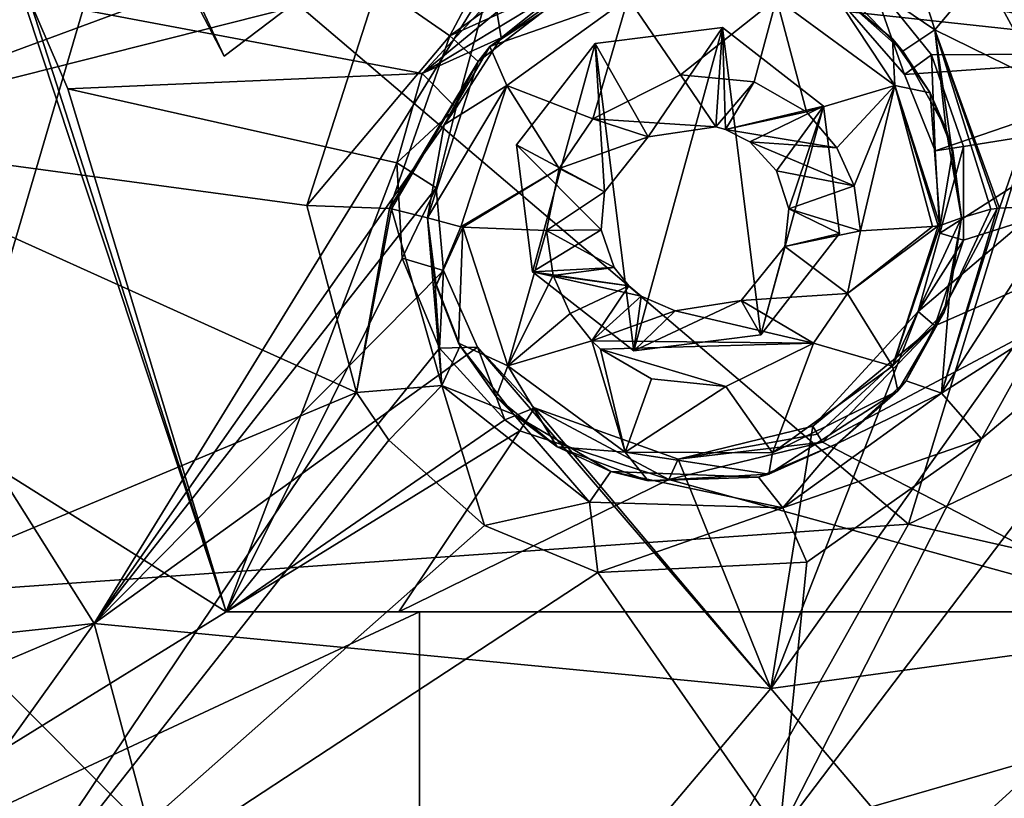
# Model space of a CAD drawing. Units: millimetres. Extents: x -65 to 65, y -194 to 65.
# Drawn here: x 24 to 30, y -54 to -49 of the extents above; entities that cross this region are included whole.
import ezdxf

# ---------------------------------------------------------------- set-up
doc = ezdxf.new("R2010")
doc.units = ezdxf.units.MM
doc.header["$LTSCALE"] = 33.374815
for name, color, linetype in [('105', 7, 'CONTINUOUS'), ('112', 7, 'CONTINUOUS'), ('113', 7, 'CONTINUOUS'), ('1205', 7, 'CONTINUOUS'), ('1206', 7, 'CONTINUOUS'), ('1209', 7, 'CONTINUOUS'), ('1210', 7, 'CONTINUOUS'), ('1240', 7, 'CONTINUOUS'), ('1241', 7, 'CONTINUOUS'), ('1243', 7, 'CONTINUOUS'), ('1292', 7, 'CONTINUOUS'), ('15', 7, 'CONTINUOUS'), ('379', 7, 'CONTINUOUS'), ('381', 7, 'CONTINUOUS'), ('572', 7, 'CONTINUOUS'), ('573', 7, 'CONTINUOUS'), ('672', 7, 'CONTINUOUS'), ('673', 7, 'CONTINUOUS'), ('86', 7, 'CONTINUOUS'), ('949', 7, 'CONTINUOUS'), ('95', 7, 'CONTINUOUS')]:
    doc.layers.add(name, color=color, linetype=linetype)

msp = doc.modelspace()

# ---------------------------------------------------------------- linework, layer by layer
at = {"layer": '105', "linetype": 'Continuous'}
msp.add_3dface([(24.683, -47.2771, 3.3505), (25.5158, -49.0558, 3.1), (24.1164, -46.3758, 3.1), (24.683, -47.2771, 3.3505)], dxfattribs=at)
at = {"layer": '112', "linetype": 'Continuous'}
for points in [[(27.8696, -48.9758, 3.1), (27.9301, -49.917, 9.8047), (27.3702, -49.6185, 3.1), (27.8696, -48.9758, 3.1)], [(28.2073, -49.5692, 9.8211), (27.9301, -49.917, 9.8047), (27.8696, -48.9758, 3.1), (28.2073, -49.5692, 9.8211)], [(27.9301, -49.917, 9.8047), (27.9087, -50.1594, 9.7788), (27.3702, -49.6185, 3.1), (27.9301, -49.917, 9.8047)], [(27.3702, -49.6185, 3.1), (27.9087, -50.1594, 9.7788), (27.4716, -50.4266, 3.1), (27.3702, -49.6185, 3.1)], [(27.9087, -50.1594, 9.7788), (27.9909, -50.3984, 9.7445), (27.4716, -50.4266, 3.1), (27.9087, -50.1594, 9.7788)], [(27.9909, -50.3984, 9.7445), (28.0829, -50.5146, 9.7233), (27.4716, -50.4266, 3.1), (27.9909, -50.3984, 9.7445)], [(28.0829, -50.5146, 9.7233), (28.1625, -50.5801, 9.709), (27.4716, -50.4266, 3.1), (28.0829, -50.5146, 9.7233)], [(27.4716, -50.4266, 3.1), (28.1625, -50.5801, 9.709), (28.1145, -50.9265, 3.1), (27.4716, -50.4266, 3.1)], [(28.1625, -50.5801, 9.709), (28.3769, -50.6721, 9.6801), (28.1145, -50.9265, 3.1), (28.1625, -50.5801, 9.709)], [(28.7976, -50.6066, 9.6523), (28.9221, -50.8254, 3.1), (28.1145, -50.9265, 3.1), (28.7976, -50.6066, 9.6523)], [(28.3769, -50.6721, 9.6801), (28.7976, -50.6066, 9.6523), (28.1145, -50.9265, 3.1), (28.3769, -50.6721, 9.6801)]]:
    msp.add_3dface(points, dxfattribs=at)
at = {"layer": '113', "linetype": 'Continuous'}
for points in [[(28.2073, -49.5692, 9.8211), (27.8696, -48.9758, 3.1), (28.6772, -48.8747, 3.1), (28.2073, -49.5692, 9.8211)], [(28.6354, -49.5044, 9.7928), (28.2073, -49.5692, 9.8211), (28.6772, -48.8747, 3.1), (28.6354, -49.5044, 9.7928)], [(28.6977, -49.5219, 9.7857), (28.6354, -49.5044, 9.7928), (28.6772, -48.8747, 3.1), (28.6977, -49.5219, 9.7857)], [(29.3202, -49.3746, 3.1), (28.6977, -49.5219, 9.7857), (28.6772, -48.8747, 3.1), (29.3202, -49.3746, 3.1)], [(28.8515, -49.6005, 9.764), (28.6977, -49.5219, 9.7857), (29.3202, -49.3746, 3.1), (28.8515, -49.6005, 9.764)], [(29.0198, -49.7845, 9.7289), (28.8515, -49.6005, 9.764), (29.3202, -49.3746, 3.1), (29.0198, -49.7845, 9.7289)], [(29.0983, -50.0247, 9.6948), (29.0198, -49.7845, 9.7289), (29.3202, -49.3746, 3.1), (29.0983, -50.0247, 9.6948)], [(29.4215, -50.1827, 3.1), (29.0983, -50.0247, 9.6948), (29.3202, -49.3746, 3.1), (29.4215, -50.1827, 3.1)], [(29.0736, -50.2656, 9.6689), (29.0983, -50.0247, 9.6948), (29.4215, -50.1827, 3.1), (29.0736, -50.2656, 9.6689)], [(28.9221, -50.8254, 3.1), (29.0736, -50.2656, 9.6689), (29.4215, -50.1827, 3.1), (28.9221, -50.8254, 3.1)], [(28.9221, -50.8254, 3.1), (28.7976, -50.6066, 9.6523), (29.0736, -50.2656, 9.6689), (28.9221, -50.8254, 3.1)]]:
    msp.add_3dface(points, dxfattribs=at)
at = {"layer": '1205', "linetype": 'Continuous'}
for points in [[(27.2011, -48.9954, 9.1668), (28.0172, -48.4593, 9.1623), (27.8906, -48.5024, 8.8223), (27.2011, -48.9954, 9.1668)], [(27.1266, -49.091, 8.8212), (27.2011, -48.9954, 9.1668), (27.8906, -48.5024, 8.8223), (27.1266, -49.091, 8.8212)], [(29.3684, -48.6285, 9.0853), (29.7574, -48.9477, 9.045), (29.3996, -48.6475, 8.622), (29.3684, -48.6285, 9.0853)], [(29.3996, -48.6475, 8.622), (29.7574, -48.9477, 9.045), (29.8226, -49.0243, 8.5132), (29.3996, -48.6475, 8.622)], [(29.7574, -48.9477, 9.045), (29.9971, -49.2898, 9.0103), (29.8226, -49.0243, 8.5132), (29.7574, -48.9477, 9.045)], [(26.912, -49.4923, 9.148), (27.2011, -48.9954, 9.1668), (27.1266, -49.091, 8.8212), (26.912, -49.4923, 9.148)], [(29.8226, -49.0243, 8.5132), (29.9971, -49.2898, 9.0103), (30.0987, -49.5217, 8.4013), (29.8226, -49.0243, 8.5132)], [(26.8055, -50.0836, 8.7029), (26.912, -49.4923, 9.148), (27.1266, -49.091, 8.8212), (26.8055, -50.0836, 8.7029)], [(29.9971, -49.2898, 9.0103), (30.1396, -49.6557, 8.9786), (30.0987, -49.5217, 8.4013), (29.9971, -49.2898, 9.0103)], [(26.8055, -50.0836, 9.1136), (26.912, -49.4923, 9.148), (26.8055, -50.0836, 8.7029), (26.8055, -50.0836, 9.1136)], [(30.1945, -50.0836, 8.9468), (30.1945, -50.0836, 8.2981), (30.0987, -49.5217, 8.4013), (30.1945, -50.0836, 8.9468)], [(30.1396, -49.6557, 8.9786), (30.1945, -50.0836, 8.9468), (30.0987, -49.5217, 8.4013), (30.1396, -49.6557, 8.9786)]]:
    msp.add_3dface(points, dxfattribs=at)
at = {"layer": '1206', "linetype": 'Continuous'}
for points in [[(26.8055, -50.0836, 9.1136), (26.8055, -50.0836, 8.7029), (26.8533, -50.4834, 8.633), (26.8055, -50.0836, 9.1136)], [(26.8606, -50.5123, 9.082), (26.8055, -50.0836, 9.1136), (26.8533, -50.4834, 8.633), (26.8606, -50.5123, 9.082)], [(30.1945, -50.0836, 8.2981), (30.1945, -50.0836, 8.9468), (30.0857, -50.6811, 8.911), (30.1945, -50.0836, 8.2981)], [(30.1945, -50.0836, 8.2981), (30.0857, -50.6811, 8.911), (30.1158, -50.5941, 8.2219), (30.1945, -50.0836, 8.2981)], [(27.0124, -50.895, 8.5467), (26.8606, -50.5123, 9.082), (26.8533, -50.4834, 8.633), (27.0124, -50.895, 8.5467)], [(27.0034, -50.8783, 9.0501), (26.8606, -50.5123, 9.082), (27.0124, -50.895, 8.5467), (27.0034, -50.8783, 9.0501)], [(30.1158, -50.5941, 8.2219), (30.0857, -50.6811, 8.911), (29.8434, -51.1164, 8.1648), (30.1158, -50.5941, 8.2219)], [(30.0857, -50.6811, 8.911), (29.7916, -51.1804, 8.8909), (29.8434, -51.1164, 8.1648), (30.0857, -50.6811, 8.911)], [(27.2425, -51.2193, 9.015), (27.0034, -50.8783, 9.0501), (27.0124, -50.895, 8.5467), (27.2425, -51.2193, 9.015)], [(27.3536, -51.3314, 8.4324), (27.2425, -51.2193, 9.015), (27.0124, -50.895, 8.5467), (27.3536, -51.3314, 8.4324)], [(29.8434, -51.1164, 8.1648), (29.7916, -51.1804, 8.8909), (29.4074, -51.5146, 8.1479), (29.8434, -51.1164, 8.1648)], [(29.7916, -51.1804, 8.8909), (28.9729, -51.7108, 8.8946), (29.4074, -51.5146, 8.1479), (29.7916, -51.1804, 8.8909)], [(27.6289, -51.537, 8.9738), (27.2425, -51.2193, 9.015), (27.3536, -51.3314, 8.4324), (27.6289, -51.537, 8.9738)], [(27.9693, -51.6928, 8.2945), (27.6289, -51.537, 8.9738), (27.3536, -51.3314, 8.4324), (27.9693, -51.6928, 8.2945)], [(28.2072, -51.7526, 8.93), (27.6289, -51.537, 8.9738), (27.9693, -51.6928, 8.2945), (28.2072, -51.7526, 8.93)], [(29.4074, -51.5146, 8.1479), (28.9729, -51.7108, 8.8946), (28.9072, -51.7284, 8.1719), (29.4074, -51.5146, 8.1479)], [(28.9072, -51.7284, 8.1719), (28.2072, -51.7526, 8.93), (27.9693, -51.6928, 8.2945), (28.9072, -51.7284, 8.1719)], [(28.9729, -51.7108, 8.8946), (28.2072, -51.7526, 8.93), (28.9072, -51.7284, 8.1719), (28.9729, -51.7108, 8.8946)]]:
    msp.add_3dface(points, dxfattribs=at)
at = {"layer": '1209', "linetype": 'Continuous'}
for points in [[(26.8055, -50.0836, 9.1136), (26.8606, -50.5123, 9.082), (27.0168, -50.1405, 9.6115), (26.8055, -50.0836, 9.1136)], [(30.0857, -50.6811, 8.911), (30.1945, -50.0836, 8.9468), (29.7574, -51.024, 9.2919), (30.0857, -50.6811, 8.911)], [(29.7574, -51.024, 9.2919), (30.1945, -50.0836, 8.9468), (30.0595, -50.1314, 9.3573), (29.7574, -51.024, 9.2919)], [(27.0168, -50.1405, 9.6115), (26.8606, -50.5123, 9.082), (27.0309, -50.142, 9.6249), (27.0168, -50.1405, 9.6115)], [(26.8606, -50.5123, 9.082), (27.0034, -50.8783, 9.0501), (27.0309, -50.142, 9.6249), (26.8606, -50.5123, 9.082)], [(27.0309, -50.142, 9.6249), (27.0034, -50.8783, 9.0501), (27.3154, -51.0224, 9.4993), (27.0309, -50.142, 9.6249)], [(27.562, -50.1629, 9.8068), (27.0309, -50.142, 9.6249), (27.3154, -51.0224, 9.4993), (27.562, -50.1629, 9.8068)], [(27.6036, -50.448, 9.7706), (27.562, -50.1629, 9.8068), (27.3154, -51.0224, 9.4993), (27.6036, -50.448, 9.7706)], [(29.4721, -50.5624, 9.5997), (29.7574, -51.024, 9.2919), (30.0477, -50.1332, 9.3728), (29.4721, -50.5624, 9.5997)], [(29.4721, -50.5624, 9.5997), (30.0477, -50.1332, 9.3728), (30.0102, -50.1384, 9.417), (29.4721, -50.5624, 9.5997)], [(29.5543, -50.1643, 9.6395), (29.4721, -50.5624, 9.5997), (30.0102, -50.1384, 9.417), (29.5543, -50.1643, 9.6395)], [(30.0477, -50.1332, 9.3728), (29.7574, -51.024, 9.2919), (30.0595, -50.1314, 9.3573), (30.0477, -50.1332, 9.3728)], [(27.7122, -50.6895, 9.7335), (27.6036, -50.448, 9.7706), (27.3154, -51.0224, 9.4993), (27.7122, -50.6895, 9.7335)], [(29.4721, -50.5624, 9.5997), (29.256, -50.8777, 9.5806), (29.7574, -51.024, 9.2919), (29.4721, -50.5624, 9.5997)], [(27.8487, -50.8632, 9.7017), (27.7122, -50.6895, 9.7335), (27.3154, -51.0224, 9.4993), (27.8487, -50.8632, 9.7017)], [(29.7916, -51.1804, 8.8909), (30.0857, -50.6811, 8.911), (29.7574, -51.024, 9.2919), (29.7916, -51.1804, 8.8909)], [(27.8487, -50.8632, 9.7017), (27.3154, -51.0224, 9.4993), (28.0613, -51.5694, 9.3712), (27.8487, -50.8632, 9.7017)], [(27.9041, -50.9157, 9.6908), (27.8487, -50.8632, 9.7017), (28.0613, -51.5694, 9.3712), (27.9041, -50.9157, 9.6908)], [(27.0034, -50.8783, 9.0501), (27.2425, -51.2193, 9.015), (27.3154, -51.0224, 9.4993), (27.0034, -50.8783, 9.0501)], [(28.2269, -51.1045, 9.6411), (27.9041, -50.9157, 9.6908), (28.0613, -51.5694, 9.3712), (28.2269, -51.1045, 9.6411)], [(29.256, -50.8777, 9.5806), (28.6994, -51.1523, 9.5952), (28.9949, -51.5743, 9.2906), (29.256, -50.8777, 9.5806)], [(29.256, -50.8777, 9.5806), (28.9949, -51.5743, 9.2906), (29.7574, -51.024, 9.2919), (29.256, -50.8777, 9.5806)], [(27.2425, -51.2193, 9.015), (27.6289, -51.537, 8.9738), (27.3154, -51.0224, 9.4993), (27.2425, -51.2193, 9.015)], [(27.3154, -51.0224, 9.4993), (27.6289, -51.537, 8.9738), (28.0613, -51.5694, 9.3712), (27.3154, -51.0224, 9.4993)], [(28.9949, -51.5743, 9.2906), (29.7916, -51.1804, 8.8909), (29.7574, -51.024, 9.2919), (28.9949, -51.5743, 9.2906)], [(28.6994, -51.1523, 9.5952), (28.2269, -51.1045, 9.6411), (28.0613, -51.5694, 9.3712), (28.6994, -51.1523, 9.5952)], [(28.6994, -51.1523, 9.5952), (28.0613, -51.5694, 9.3712), (28.9949, -51.5743, 9.2906), (28.6994, -51.1523, 9.5952)], [(28.9729, -51.7108, 8.8946), (29.7916, -51.1804, 8.8909), (28.9949, -51.5743, 9.2906), (28.9729, -51.7108, 8.8946)], [(27.6289, -51.537, 8.9738), (28.2072, -51.7526, 8.93), (28.0613, -51.5694, 9.3712), (27.6289, -51.537, 8.9738)], [(28.2072, -51.7526, 8.93), (28.9729, -51.7108, 8.8946), (28.0613, -51.5694, 9.3712), (28.2072, -51.7526, 8.93)], [(28.0613, -51.5694, 9.3712), (28.9729, -51.7108, 8.8946), (28.9949, -51.5743, 9.2906), (28.0613, -51.5694, 9.3712)]]:
    msp.add_3dface(points, dxfattribs=at)
at = {"layer": '1210', "linetype": 'Continuous'}
for points in [[(28.0172, -48.4593, 9.1623), (27.2011, -48.9954, 9.1668), (28.0785, -48.687, 9.6868), (28.0172, -48.4593, 9.1623)], [(29.7727, -49.2436, 9.4836), (29.3684, -48.6285, 9.0853), (29.0201, -48.6917, 9.6082), (29.7727, -49.2436, 9.4836)], [(29.7574, -48.9477, 9.045), (29.3684, -48.6285, 9.0853), (29.7727, -49.2436, 9.4836), (29.7574, -48.9477, 9.045)], [(28.0785, -48.687, 9.6868), (27.2011, -48.9954, 9.1668), (27.3096, -49.2419, 9.6886), (28.0785, -48.687, 9.6868)], [(27.8553, -49.4548, 9.8627), (28.0785, -48.687, 9.6868), (27.3096, -49.2419, 9.6886), (27.8553, -49.4548, 9.8627)], [(27.8553, -49.4548, 9.8627), (28.4117, -49.1759, 9.8478), (28.0785, -48.687, 9.6868), (27.8553, -49.4548, 9.8627)], [(28.4117, -49.1759, 9.8478), (29.0201, -48.6917, 9.6082), (28.0785, -48.687, 9.6868), (28.4117, -49.1759, 9.8478)], [(28.4117, -49.1759, 9.8478), (28.8793, -49.219, 9.8041), (29.0201, -48.6917, 9.6082), (28.4117, -49.1759, 9.8478)], [(28.8793, -49.219, 9.8041), (29.2119, -49.4108, 9.7548), (29.0201, -48.6917, 9.6082), (28.8793, -49.219, 9.8041)], [(29.2119, -49.4108, 9.7548), (29.7727, -49.2436, 9.4836), (29.0201, -48.6917, 9.6082), (29.2119, -49.4108, 9.7548)], [(29.9971, -49.2898, 9.0103), (29.7574, -48.9477, 9.045), (29.7727, -49.2436, 9.4836), (29.9971, -49.2898, 9.0103)], [(27.2011, -48.9954, 9.1668), (26.912, -49.4923, 9.148), (27.3096, -49.2419, 9.6886), (27.2011, -48.9954, 9.1668)], [(26.912, -49.4923, 9.148), (26.8055, -50.0836, 9.1136), (27.3096, -49.2419, 9.6886), (26.912, -49.4923, 9.148)], [(26.8055, -50.0836, 9.1136), (27.0168, -50.1405, 9.6115), (27.3096, -49.2419, 9.6886), (26.8055, -50.0836, 9.1136)], [(27.0168, -50.1405, 9.6115), (27.6423, -49.7691, 9.8449), (27.3096, -49.2419, 9.6886), (27.0168, -50.1405, 9.6115)], [(27.6423, -49.7691, 9.8449), (27.8553, -49.4548, 9.8627), (27.3096, -49.2419, 9.6886), (27.6423, -49.7691, 9.8449)], [(29.2119, -49.4108, 9.7548), (29.4046, -49.6379, 9.7128), (29.7727, -49.2436, 9.4836), (29.2119, -49.4108, 9.7548)], [(29.4046, -49.6379, 9.7128), (29.5129, -49.8796, 9.676), (29.7727, -49.2436, 9.4836), (29.4046, -49.6379, 9.7128)], [(29.5129, -49.8796, 9.676), (29.5543, -50.1643, 9.6395), (29.7727, -49.2436, 9.4836), (29.5129, -49.8796, 9.676)], [(29.5543, -50.1643, 9.6395), (30.0102, -50.1384, 9.417), (29.7727, -49.2436, 9.4836), (29.5543, -50.1643, 9.6395)], [(30.0595, -50.1314, 9.3573), (29.9971, -49.2898, 9.0103), (29.7727, -49.2436, 9.4836), (30.0595, -50.1314, 9.3573)], [(30.0477, -50.1332, 9.3728), (30.0595, -50.1314, 9.3573), (29.7727, -49.2436, 9.4836), (30.0477, -50.1332, 9.3728)], [(30.0102, -50.1384, 9.417), (30.0477, -50.1332, 9.3728), (29.7727, -49.2436, 9.4836), (30.0102, -50.1384, 9.417)], [(30.1396, -49.6557, 8.9786), (29.9971, -49.2898, 9.0103), (30.0595, -50.1314, 9.3573), (30.1396, -49.6557, 8.9786)], [(30.1945, -50.0836, 8.9468), (30.1396, -49.6557, 8.9786), (30.0595, -50.1314, 9.3573), (30.1945, -50.0836, 8.9468)], [(27.6423, -49.7691, 9.8449), (27.0168, -50.1405, 9.6115), (27.0309, -50.142, 9.6249), (27.6423, -49.7691, 9.8449)], [(27.562, -50.1629, 9.8068), (27.6423, -49.7691, 9.8449), (27.0309, -50.142, 9.6249), (27.562, -50.1629, 9.8068)]]:
    msp.add_3dface(points, dxfattribs=at)
at = {"layer": '1240', "linetype": 'Continuous'}
for points in [[(26.0405, -50.0045, 7.9995), (26.3554, -51.1912, 7.8373), (26.5639, -50.024, 8.1727), (26.0405, -50.0045, 7.9995)], [(26.5639, -50.024, 8.1727), (26.3554, -51.1912, 7.8373), (26.5777, -50.0254, 8.185), (26.5639, -50.024, 8.1727)], [(26.5777, -50.0254, 8.185), (26.3554, -51.1912, 7.8373), (26.8972, -51.1475, 7.9874), (26.5777, -50.0254, 8.185)], [(26.8055, -50.0836, 8.7029), (26.5777, -50.0254, 8.185), (26.8972, -51.1475, 7.9874), (26.8055, -50.0836, 8.7029)], [(30.7064, -50.79, 7.5136), (30.8411, -50.0014, 7.5958), (30.0679, -51.196, 7.6469), (30.7064, -50.79, 7.5136)], [(30.0679, -51.196, 7.6469), (30.8411, -50.0014, 7.5958), (30.4361, -50.0216, 7.7682), (30.0679, -51.196, 7.6469)], [(30.4223, -50.0231, 7.7805), (30.0679, -51.196, 7.6469), (30.4361, -50.0216, 7.7682), (30.4223, -50.0231, 7.7805)], [(30.1158, -50.5941, 8.2219), (30.0679, -51.196, 7.6469), (30.4223, -50.0231, 7.7805), (30.1158, -50.5941, 8.2219)], [(30.1158, -50.5941, 8.2219), (30.4223, -50.0231, 7.7805), (30.3805, -50.0279, 7.8223), (30.1158, -50.5941, 8.2219)], [(30.1945, -50.0836, 8.2981), (30.1158, -50.5941, 8.2219), (30.3805, -50.0279, 7.8223), (30.1945, -50.0836, 8.2981)], [(26.8533, -50.4834, 8.633), (26.8055, -50.0836, 8.7029), (26.8972, -51.1475, 7.9874), (26.8533, -50.4834, 8.633)], [(27.0124, -50.895, 8.5467), (26.8533, -50.4834, 8.633), (26.8972, -51.1475, 7.9874), (27.0124, -50.895, 8.5467)], [(30.1158, -50.5941, 8.2219), (29.8434, -51.1164, 8.1648), (30.0679, -51.196, 7.6469), (30.1158, -50.5941, 8.2219)], [(30.3228, -51.4863, 7.4615), (30.7064, -50.79, 7.5136), (30.0679, -51.196, 7.6469), (30.3228, -51.4863, 7.4615)], [(27.3536, -51.3314, 8.4324), (27.0124, -50.895, 8.5467), (26.8972, -51.1475, 7.9874), (27.3536, -51.3314, 8.4324)], [(29.8434, -51.1164, 8.1648), (29.4074, -51.5146, 8.1479), (30.0679, -51.196, 7.6469), (29.8434, -51.1164, 8.1648)], [(26.3554, -51.1912, 7.8373), (26.5604, -51.4947, 7.7843), (26.8972, -51.1475, 7.9874), (26.3554, -51.1912, 7.8373)], [(26.5604, -51.4947, 7.7843), (27.1677, -52.0351, 7.6676), (26.8972, -51.1475, 7.9874), (26.5604, -51.4947, 7.7843)], [(26.8972, -51.1475, 7.9874), (27.1677, -52.0351, 7.6676), (27.8335, -51.8877, 7.7781), (26.8972, -51.1475, 7.9874)], [(27.3536, -51.3314, 8.4324), (26.8972, -51.1475, 7.9874), (27.8335, -51.8877, 7.7781), (27.3536, -51.3314, 8.4324)], [(29.0601, -51.9226, 7.6433), (30.3228, -51.4863, 7.4615), (30.0679, -51.196, 7.6469), (29.0601, -51.9226, 7.6433)], [(29.4074, -51.5146, 8.1479), (29.0601, -51.9226, 7.6433), (30.0679, -51.196, 7.6469), (29.4074, -51.5146, 8.1479)], [(27.9693, -51.6928, 8.2945), (27.3536, -51.3314, 8.4324), (27.8335, -51.8877, 7.7781), (27.9693, -51.6928, 8.2945)], [(29.2144, -52.2688, 7.4602), (30.3228, -51.4863, 7.4615), (29.0601, -51.9226, 7.6433), (29.2144, -52.2688, 7.4602)], [(29.4074, -51.5146, 8.1479), (28.9072, -51.7284, 8.1719), (29.0601, -51.9226, 7.6433), (29.4074, -51.5146, 8.1479)], [(27.9693, -51.6928, 8.2945), (27.8335, -51.8877, 7.7781), (29.0601, -51.9226, 7.6433), (27.9693, -51.6928, 8.2945)], [(28.9072, -51.7284, 8.1719), (27.9693, -51.6928, 8.2945), (29.0601, -51.9226, 7.6433), (28.9072, -51.7284, 8.1719)], [(27.1677, -52.0351, 7.6676), (27.8876, -52.3342, 7.5684), (27.8335, -51.8877, 7.7781), (27.1677, -52.0351, 7.6676)], [(27.8335, -51.8877, 7.7781), (27.8876, -52.3342, 7.5684), (29.0601, -51.9226, 7.6433), (27.8335, -51.8877, 7.7781)], [(27.8876, -52.3342, 7.5684), (29.2144, -52.2688, 7.4602), (29.0601, -51.9226, 7.6433), (27.8876, -52.3342, 7.5684)]]:
    msp.add_3dface(points, dxfattribs=at)
at = {"layer": '1241', "linetype": 'Continuous'}
for points in [[(27.5568, -47.7762, 8.1191), (26.4893, -48.609, 8.1169), (26.9475, -48.9267, 8.2884), (27.5568, -47.7762, 8.1191)], [(27.886, -48.2473, 8.2835), (27.5568, -47.7762, 8.1191), (26.9475, -48.9267, 8.2884), (27.886, -48.2473, 8.2835)], [(30.0258, -48.8896, 7.9685), (29.7394, -47.9888, 7.9149), (29.0502, -48.2264, 8.1622), (30.0258, -48.8896, 7.9685)], [(30.3307, -48.5258, 7.8065), (29.7394, -47.9888, 7.9149), (30.0258, -48.8896, 7.9685), (30.3307, -48.5258, 7.8065)], [(29.3996, -48.6475, 8.622), (29.8226, -49.0243, 8.5132), (29.0502, -48.2264, 8.1622), (29.3996, -48.6475, 8.622)], [(29.8226, -49.0243, 8.5132), (30.0258, -48.8896, 7.9685), (29.0502, -48.2264, 8.1622), (29.8226, -49.0243, 8.5132)], [(27.8906, -48.5024, 8.8223), (27.886, -48.2473, 8.2835), (26.9475, -48.9267, 8.2884), (27.8906, -48.5024, 8.8223)], [(27.1266, -49.091, 8.8212), (27.8906, -48.5024, 8.8223), (26.9475, -48.9267, 8.2884), (27.1266, -49.091, 8.8212)], [(30.7115, -49.2257, 7.6961), (30.3307, -48.5258, 7.8065), (30.0258, -48.8896, 7.9685), (30.7115, -49.2257, 7.6961)], [(26.4893, -48.609, 8.1169), (26.0405, -50.0045, 7.9995), (26.9475, -48.9267, 8.2884), (26.4893, -48.609, 8.1169)], [(26.0405, -50.0045, 7.9995), (26.5639, -50.024, 8.1727), (26.9475, -48.9267, 8.2884), (26.0405, -50.0045, 7.9995)], [(26.5639, -50.024, 8.1727), (27.1266, -49.091, 8.8212), (26.9475, -48.9267, 8.2884), (26.5639, -50.024, 8.1727)], [(29.8226, -49.0243, 8.5132), (30.0987, -49.5217, 8.4013), (30.0258, -48.8896, 7.9685), (29.8226, -49.0243, 8.5132)], [(30.4361, -50.0216, 7.7682), (30.7115, -49.2257, 7.6961), (30.0258, -48.8896, 7.9685), (30.4361, -50.0216, 7.7682)], [(30.0987, -49.5217, 8.4013), (30.1945, -50.0836, 8.2981), (30.0258, -48.8896, 7.9685), (30.0987, -49.5217, 8.4013)], [(30.1945, -50.0836, 8.2981), (30.3805, -50.0279, 7.8223), (30.0258, -48.8896, 7.9685), (30.1945, -50.0836, 8.2981)], [(30.4223, -50.0231, 7.7805), (30.4361, -50.0216, 7.7682), (30.0258, -48.8896, 7.9685), (30.4223, -50.0231, 7.7805)], [(30.3805, -50.0279, 7.8223), (30.4223, -50.0231, 7.7805), (30.0258, -48.8896, 7.9685), (30.3805, -50.0279, 7.8223)], [(27.1266, -49.091, 8.8212), (26.5639, -50.024, 8.1727), (26.5777, -50.0254, 8.185), (27.1266, -49.091, 8.8212)], [(26.8055, -50.0836, 8.7029), (27.1266, -49.091, 8.8212), (26.5777, -50.0254, 8.185), (26.8055, -50.0836, 8.7029)], [(30.8411, -50.0014, 7.5958), (30.7115, -49.2257, 7.6961), (30.4361, -50.0216, 7.7682), (30.8411, -50.0014, 7.5958)]]:
    msp.add_3dface(points, dxfattribs=at)
at = {"layer": '1243', "linetype": 'Continuous'}
msp.add_3dface([(25.5158, -49.0558, 3.1), (24.683, -47.2771, 3.3505), (28.3151, -46.9343, 3.1), (25.5158, -49.0558, 3.1)], dxfattribs=at)
at = {"layer": '1292', "linetype": 'Continuous'}
for points in [[(24.1164, -46.3758, 3.1), (25.5158, -49.0558, 3.1), (28.3151, -46.9343, 3.1), (24.1164, -46.3758, 3.1)], [(27.8696, -48.9758, 3.1), (28.1145, -50.9265, 3.1), (28.6772, -48.8747, 3.1), (27.8696, -48.9758, 3.1)], [(28.1145, -50.9265, 3.1), (28.9221, -50.8254, 3.1), (28.6772, -48.8747, 3.1), (28.1145, -50.9265, 3.1)], [(28.9221, -50.8254, 3.1), (29.3202, -49.3746, 3.1), (28.6772, -48.8747, 3.1), (28.9221, -50.8254, 3.1)], [(27.8696, -48.9758, 3.1), (27.3702, -49.6185, 3.1), (27.4716, -50.4266, 3.1), (27.8696, -48.9758, 3.1)], [(27.8696, -48.9758, 3.1), (27.4716, -50.4266, 3.1), (28.1145, -50.9265, 3.1), (27.8696, -48.9758, 3.1)], [(28.9221, -50.8254, 3.1), (29.4215, -50.1827, 3.1), (29.3202, -49.3746, 3.1), (28.9221, -50.8254, 3.1)]]:
    msp.add_3dface(points, dxfattribs=at)
at = {"layer": '15', "linetype": 'Continuous'}
for points in [[(29.8592, -52.0267, -22.5252), (24.8992, -47.805, -23.3741), (31.3188, -47.2627, -22.6288), (29.8592, -52.0267, -22.5252)], [(29.8592, -52.0267, -22.5252), (31.3188, -47.2627, -22.6288), (37.364, -48.4317, -21.6551), (29.8592, -52.0267, -22.5252)], [(17.6645, -51.9696, -23.8608), (18.687, -47.3581, -23.9683), (24.8992, -47.805, -23.3741), (17.6645, -51.9696, -23.8608)], [(23.5263, -52.4731, -23.27), (17.6645, -51.9696, -23.8608), (24.8992, -47.805, -23.3741), (23.5263, -52.4731, -23.27)], [(23.5263, -52.4731, -23.27), (24.8992, -47.805, -23.3741), (29.8592, -52.0267, -22.5252), (23.5263, -52.4731, -23.27)], [(29.8592, -52.0267, -22.5252), (37.364, -48.4317, -21.6551), (35.4353, -53.29, -21.5157), (29.8592, -52.0267, -22.5252)], [(27.4198, -56.3688, -22.3796), (23.5263, -52.4731, -23.27), (29.8592, -52.0267, -22.5252), (27.4198, -56.3688, -22.3796)], [(27.4198, -56.3688, -22.3796), (29.8592, -52.0267, -22.5252), (35.4353, -53.29, -21.5157), (27.4198, -56.3688, -22.3796)], [(21.4307, -56.8464, -23.1205), (23.5263, -52.4731, -23.27), (27.4198, -56.3688, -22.3796), (21.4307, -56.8464, -23.1205)], [(27.4198, -56.3688, -22.3796), (35.4353, -53.29, -21.5157), (32.3689, -57.5117, -21.333), (27.4198, -56.3688, -22.3796)]]:
    msp.add_3dface(points, dxfattribs=at)
at = {"layer": '379', "linetype": 'Continuous'}
for points in [[(29.0719, -44.1062, 7.3293), (31.8537, -49.032, 6.603), (28.5635, -48.4128, 6.9612), (29.0719, -44.1062, 7.3293)], [(31.8537, -49.032, 6.603), (29.0719, -44.1062, 7.3293), (33.8825, -44.5063, 6.8425), (31.8537, -49.032, 6.603)], [(22.3169, -48.8863, 7.3832), (24.1165, -44.3514, 7.6947), (27.2122, -48.5587, 7.0563), (22.3169, -48.8863, 7.3832)], [(28.5635, -48.4128, 6.9612), (31.8537, -49.032, 6.603), (29.4871, -48.7757, 6.8436), (28.5635, -48.4128, 6.9612)], [(22.3169, -48.8863, 7.3832), (27.2122, -48.5587, 7.0563), (24.6893, -52.6567, 6.7847), (22.3169, -48.8863, 7.3832)], [(24.6893, -52.6567, 6.7847), (27.2122, -48.5587, 7.0563), (26.9872, -49.3852, 6.9844), (24.6893, -52.6567, 6.7847)], [(26.9872, -49.3852, 6.9844), (27.2122, -48.5587, 7.0563), (27.2724, -48.9409, 7.0103), (26.9872, -49.3852, 6.9844)], [(27.2724, -48.9409, 7.0103), (27.2122, -48.5587, 7.0563), (27.6685, -48.6223, 7.0127), (27.2724, -48.9409, 7.0103)], [(29.4871, -48.7757, 6.8436), (31.8537, -49.032, 6.603), (29.8323, -49.173, 6.7697), (29.4871, -48.7757, 6.8436)], [(20.1649, -53.1433, 7.0733), (22.3169, -48.8863, 7.3832), (24.6893, -52.6567, 6.7847), (20.1649, -53.1433, 7.0733)], [(28.9854, -53.0704, 6.3615), (31.8537, -49.032, 6.603), (34.567, -52.3069, 5.9327), (28.9854, -53.0704, 6.3615)], [(31.8537, -49.032, 6.603), (28.9854, -53.0704, 6.3615), (29.9207, -50.6779, 6.5863), (31.8537, -49.032, 6.603)], [(29.8323, -49.173, 6.7697), (31.8537, -49.032, 6.603), (30.0289, -49.6584, 6.6974), (29.8323, -49.173, 6.7697)], [(30.0581, -50.1806, 6.6338), (31.8537, -49.032, 6.603), (29.9207, -50.6779, 6.5863), (30.0581, -50.1806, 6.6338)], [(30.0289, -49.6584, 6.6974), (31.8537, -49.032, 6.603), (30.0581, -50.1806, 6.6338), (30.0289, -49.6584, 6.6974)], [(26.8616, -49.8925, 6.9375), (24.6893, -52.6567, 6.7847), (26.9872, -49.3852, 6.9844), (26.8616, -49.8925, 6.9375)], [(26.907, -50.4173, 6.8735), (24.6893, -52.6567, 6.7847), (26.8616, -49.8925, 6.9375), (26.907, -50.4173, 6.8735)], [(27.1234, -50.903, 6.7985), (24.6893, -52.6567, 6.7847), (26.907, -50.4173, 6.8735), (27.1234, -50.903, 6.7985)], [(28.9854, -53.0704, 6.3615), (29.2524, -51.4058, 6.5553), (29.9207, -50.6779, 6.5863), (28.9854, -53.0704, 6.3615)], [(28.9854, -53.0704, 6.3615), (24.6893, -52.6567, 6.7847), (27.1234, -50.903, 6.7985), (28.9854, -53.0704, 6.3615)], [(27.4854, -51.2891, 6.7218), (28.9854, -53.0704, 6.3615), (27.1234, -50.903, 6.7985), (27.4854, -51.2891, 6.7218)], [(28.397, -51.6153, 6.6037), (28.9854, -53.0704, 6.3615), (27.4854, -51.2891, 6.7218), (28.397, -51.6153, 6.6037)], [(29.2524, -51.4058, 6.5553), (28.9854, -53.0704, 6.3615), (28.397, -51.6153, 6.6037), (29.2524, -51.4058, 6.5553)], [(28.9854, -53.0704, 6.3615), (34.567, -52.3069, 5.9327), (31.2703, -55.7619, 5.741), (28.9854, -53.0704, 6.3615)], [(20.1649, -53.1433, 7.0733), (24.6893, -52.6567, 6.7847), (20.9436, -54.2468, 6.8916), (20.1649, -53.1433, 7.0733)], [(24.6893, -52.6567, 6.7847), (21.9836, -56.4303, 6.5448), (20.9436, -54.2468, 6.8916), (24.6893, -52.6567, 6.7847)], [(21.9836, -56.4303, 6.5448), (24.6893, -52.6567, 6.7847), (25.8081, -56.8288, 6.132), (21.9836, -56.4303, 6.5448)], [(25.8081, -56.8288, 6.132), (24.6893, -52.6567, 6.7847), (28.9854, -53.0704, 6.3615), (25.8081, -56.8288, 6.132)], [(25.8081, -56.8288, 6.132), (28.9854, -53.0704, 6.3615), (31.2703, -55.7619, 5.741), (25.8081, -56.8288, 6.132)]]:
    msp.add_3dface(points, dxfattribs=at)
at = {"layer": '381', "linetype": 'Continuous'}
for points in [[(31.1753, -44.2639, 4.1038), (29.348, -48.372, 3.8706), (33.9912, -49.0252, 3.3647), (31.1753, -44.2639, 4.1038)], [(27.5201, -48.3577, 4.0261), (24.2795, -48.6967, 4.2408), (26.7729, -49.1657, 3.9979), (27.5201, -48.3577, 4.0261)], [(33.9912, -49.0252, 3.3647), (29.348, -48.372, 3.8706), (29.6223, -48.5718, 3.8249), (33.9912, -49.0252, 3.3647)], [(30.0056, -49.0487, 3.7379), (33.9912, -49.0252, 3.3647), (29.6223, -48.5718, 3.8249), (30.0056, -49.0487, 3.7379)], [(26.7729, -49.1657, 3.9979), (24.2795, -48.6967, 4.2408), (24.5223, -49.2638, 4.1616), (26.7729, -49.1657, 3.9979)], [(31.3838, -52.5836, 3.163), (33.9912, -49.0252, 3.3647), (29.3119, -51.5069, 3.501), (31.3838, -52.5836, 3.163)], [(29.3119, -51.5069, 3.501), (33.9912, -49.0252, 3.3647), (30.025, -50.7685, 3.5311), (29.3119, -51.5069, 3.501)], [(30.2082, -49.6295, 3.6529), (33.9912, -49.0252, 3.3647), (30.0056, -49.0487, 3.7379), (30.2082, -49.6295, 3.6529)], [(30.025, -50.7685, 3.5311), (33.9912, -49.0252, 3.3647), (30.2077, -50.2255, 3.5817), (30.025, -50.7685, 3.5311)], [(30.2077, -50.2255, 3.5817), (33.9912, -49.0252, 3.3647), (30.2082, -49.6295, 3.6529), (30.2077, -50.2255, 3.5817)], [(26.6117, -49.7327, 3.9468), (26.7729, -49.1657, 3.9979), (24.5223, -49.2638, 4.1616), (26.6117, -49.7327, 3.9468)], [(25.5277, -52.5836, 3.6914), (26.6117, -49.7327, 3.9468), (24.5223, -49.2638, 4.1616), (25.5277, -52.5836, 3.6914)], [(26.6446, -50.3384, 3.8737), (26.6117, -49.7327, 3.9468), (25.5277, -52.5836, 3.6914), (26.6446, -50.3384, 3.8737)], [(26.8829, -50.91, 3.7857), (26.6446, -50.3384, 3.8737), (25.5277, -52.5836, 3.6914), (26.8829, -50.91, 3.7857)], [(27.2969, -51.3647, 3.6951), (26.8829, -50.91, 3.7857), (25.5277, -52.5836, 3.6914), (27.2969, -51.3647, 3.6951)], [(27.3924, -51.4341, 3.6782), (27.2969, -51.3647, 3.6951), (25.5277, -52.5836, 3.6914), (27.3924, -51.4341, 3.6782)], [(26.6241, -52.5836, 3.5976), (27.3924, -51.4341, 3.6782), (25.5277, -52.5836, 3.6914), (26.6241, -52.5836, 3.5976)], [(27.3924, -51.4341, 3.6782), (26.6241, -52.5836, 3.5976), (28.3381, -51.7446, 3.5568), (27.3924, -51.4341, 3.6782)], [(28.3381, -51.7446, 3.5568), (31.3838, -52.5836, 3.163), (29.3119, -51.5069, 3.501), (28.3381, -51.7446, 3.5568)], [(26.6241, -52.5836, 3.5976), (31.3838, -52.5836, 3.163), (28.3381, -51.7446, 3.5568), (26.6241, -52.5836, 3.5976)], [(31.3838, -52.5836, 3.163), (26.6241, -52.5836, 3.5976), (29.6353, -52.5836, 3.3279), (31.3838, -52.5836, 3.163)]]:
    msp.add_3dface(points, dxfattribs=at)
at = {"layer": '572', "linetype": 'Continuous'}
for points in [[(27.5201, -48.3577, 4.0261), (26.7729, -49.1657, 3.9979), (27.5936, -48.4897, 5.5133), (27.5201, -48.3577, 4.0261)], [(26.7729, -49.1657, 3.9979), (27.6685, -48.6223, 7.0127), (27.5936, -48.4897, 5.5133), (26.7729, -49.1657, 3.9979)], [(27.2724, -48.9409, 7.0103), (27.6685, -48.6223, 7.0127), (26.7729, -49.1657, 3.9979), (27.2724, -48.9409, 7.0103)], [(26.9872, -49.3852, 6.9844), (27.2724, -48.9409, 7.0103), (26.7729, -49.1657, 3.9979), (26.9872, -49.3852, 6.9844)], [(26.9872, -49.3852, 6.9844), (26.7729, -49.1657, 3.9979), (26.6117, -49.7327, 3.9468), (26.9872, -49.3852, 6.9844)], [(26.8616, -49.8925, 6.9375), (26.9872, -49.3852, 6.9844), (26.6117, -49.7327, 3.9468), (26.8616, -49.8925, 6.9375)], [(26.8616, -49.8925, 6.9375), (26.6117, -49.7327, 3.9468), (26.6446, -50.3384, 3.8737), (26.8616, -49.8925, 6.9375)], [(26.907, -50.4173, 6.8735), (26.8616, -49.8925, 6.9375), (26.6446, -50.3384, 3.8737), (26.907, -50.4173, 6.8735)], [(26.907, -50.4173, 6.8735), (26.6446, -50.3384, 3.8737), (26.8829, -50.91, 3.7857), (26.907, -50.4173, 6.8735)], [(27.1234, -50.903, 6.7985), (26.907, -50.4173, 6.8735), (26.8829, -50.91, 3.7857), (27.1234, -50.903, 6.7985)], [(27.1234, -50.903, 6.7985), (26.8829, -50.91, 3.7857), (27.2969, -51.3647, 3.6951), (27.1234, -50.903, 6.7985)], [(27.4854, -51.2891, 6.7218), (27.1234, -50.903, 6.7985), (27.2969, -51.3647, 3.6951), (27.4854, -51.2891, 6.7218)], [(27.4854, -51.2891, 6.7218), (27.2969, -51.3647, 3.6951), (27.3924, -51.4341, 3.6782), (27.4854, -51.2891, 6.7218)], [(27.4854, -51.2891, 6.7218), (27.3924, -51.4341, 3.6782), (28.3381, -51.7446, 3.5568), (27.4854, -51.2891, 6.7218)], [(28.397, -51.6153, 6.6037), (27.4854, -51.2891, 6.7218), (28.3381, -51.7446, 3.5568), (28.397, -51.6153, 6.6037)], [(29.2524, -51.4058, 6.5553), (28.397, -51.6153, 6.6037), (29.2821, -51.4567, 5.0222), (29.2524, -51.4058, 6.5553)], [(28.397, -51.6153, 6.6037), (29.3119, -51.5069, 3.501), (29.2821, -51.4567, 5.0222), (28.397, -51.6153, 6.6037)], [(28.397, -51.6153, 6.6037), (28.3381, -51.7446, 3.5568), (29.3119, -51.5069, 3.501), (28.397, -51.6153, 6.6037)]]:
    msp.add_3dface(points, dxfattribs=at)
at = {"layer": '573', "linetype": 'Continuous'}
for points in [[(29.4871, -48.7757, 6.8436), (29.8323, -49.173, 6.7697), (29.6223, -48.5718, 3.8249), (29.4871, -48.7757, 6.8436)], [(29.8323, -49.173, 6.7697), (30.0056, -49.0487, 3.7379), (29.6223, -48.5718, 3.8249), (29.8323, -49.173, 6.7697)], [(29.8323, -49.173, 6.7697), (30.0289, -49.6584, 6.6974), (30.0056, -49.0487, 3.7379), (29.8323, -49.173, 6.7697)], [(30.0289, -49.6584, 6.6974), (30.2082, -49.6295, 3.6529), (30.0056, -49.0487, 3.7379), (30.0289, -49.6584, 6.6974)], [(30.0289, -49.6584, 6.6974), (30.0581, -50.1806, 6.6338), (30.2082, -49.6295, 3.6529), (30.0289, -49.6584, 6.6974)], [(30.0581, -50.1806, 6.6338), (30.2077, -50.2255, 3.5817), (30.2082, -49.6295, 3.6529), (30.0581, -50.1806, 6.6338)], [(30.0581, -50.1806, 6.6338), (29.9207, -50.6779, 6.5863), (30.2077, -50.2255, 3.5817), (30.0581, -50.1806, 6.6338)], [(29.9207, -50.6779, 6.5863), (30.025, -50.7685, 3.5311), (30.2077, -50.2255, 3.5817), (29.9207, -50.6779, 6.5863)], [(29.9207, -50.6779, 6.5863), (29.2524, -51.4058, 6.5553), (30.025, -50.7685, 3.5311), (29.9207, -50.6779, 6.5863)], [(29.2524, -51.4058, 6.5553), (29.2821, -51.4567, 5.0222), (30.025, -50.7685, 3.5311), (29.2524, -51.4058, 6.5553)], [(29.3119, -51.5069, 3.501), (30.025, -50.7685, 3.5311), (29.2821, -51.4567, 5.0222), (29.3119, -51.5069, 3.501)]]:
    msp.add_3dface(points, dxfattribs=at)
at = {"layer": '672', "linetype": 'Continuous'}
for points in [[(25.5277, -52.5836, 3), (26.7545, -52.5836, 3), (25.5277, -52.5836, 3.6914), (25.5277, -52.5836, 3)], [(26.7545, -52.5836, 3), (26.6241, -52.5836, 3.5976), (25.5277, -52.5836, 3.6914), (26.7545, -52.5836, 3)], [(26.6241, -52.5836, 3.5976), (26.7545, -52.5836, 3), (29.6353, -52.5836, 3.3279), (26.6241, -52.5836, 3.5976)], [(26.7545, -52.5836, 3), (31.7595, -52.5836, 3), (29.6353, -52.5836, 3.3279), (26.7545, -52.5836, 3)], [(31.7595, -52.5836, 3), (31.3838, -52.5836, 3.163), (29.6353, -52.5836, 3.3279), (31.7595, -52.5836, 3)]]:
    msp.add_3dface(points, dxfattribs=at)
at = {"layer": '673', "linetype": 'Continuous'}
for points in [[(24.1555, -48.4317, 3), (25.5277, -52.5836, 3), (24.2795, -48.6967, 4.2408), (24.1555, -48.4317, 3)], [(24.2795, -48.6967, 4.2408), (25.5277, -52.5836, 3), (24.5223, -49.2638, 4.1616), (24.2795, -48.6967, 4.2408)], [(25.5277, -52.5836, 3), (25.5277, -52.5836, 3.6914), (24.5223, -49.2638, 4.1616), (25.5277, -52.5836, 3)]]:
    msp.add_3dface(points, dxfattribs=at)
at = {"layer": '86', "linetype": 'Continuous'}
for points in [[(24.1555, -48.4317, 3), (21.7495, -50.2077, 3), (25.5277, -52.5836, 3), (24.1555, -48.4317, 3)], [(21.7495, -50.2077, 3), (21.7495, -54.919, 3), (25.5277, -52.5836, 3), (21.7495, -50.2077, 3)], [(25.5277, -52.5836, 3), (21.7495, -54.919, 3), (26.7545, -52.5836, 3), (25.5277, -52.5836, 3)], [(26.7545, -52.5836, 3), (21.7495, -54.919, 3), (26.7545, -57.1403, 3), (26.7545, -52.5836, 3)], [(26.7545, -52.5836, 3), (26.7545, -57.1403, 3), (31.7595, -52.5836, 3), (26.7545, -52.5836, 3)], [(31.7595, -52.5836, 3), (26.7545, -57.1403, 3), (31.7595, -56.4208, 3), (31.7595, -52.5836, 3)]]:
    msp.add_3dface(points, dxfattribs=at)
at = {"layer": '949', "linetype": 'Continuous'}
for points in [[(27.8553, -49.4548, 9.8627), (28.6354, -49.5044, 9.7928), (28.4117, -49.1759, 9.8478), (27.8553, -49.4548, 9.8627)], [(28.4117, -49.1759, 9.8478), (28.6354, -49.5044, 9.7928), (28.8793, -49.219, 9.8041), (28.4117, -49.1759, 9.8478)], [(28.6354, -49.5044, 9.7928), (28.6977, -49.5219, 9.7857), (28.8793, -49.219, 9.8041), (28.6354, -49.5044, 9.7928)], [(28.8793, -49.219, 9.8041), (28.6977, -49.5219, 9.7857), (29.2119, -49.4108, 9.7548), (28.8793, -49.219, 9.8041)], [(29.2119, -49.4108, 9.7548), (28.6977, -49.5219, 9.7857), (29.4046, -49.6379, 9.7128), (29.2119, -49.4108, 9.7548)], [(27.6423, -49.7691, 9.8449), (28.2073, -49.5692, 9.8211), (27.8553, -49.4548, 9.8627), (27.6423, -49.7691, 9.8449)], [(28.2073, -49.5692, 9.8211), (28.6354, -49.5044, 9.7928), (27.8553, -49.4548, 9.8627), (28.2073, -49.5692, 9.8211)], [(28.6977, -49.5219, 9.7857), (28.8515, -49.6005, 9.764), (29.4046, -49.6379, 9.7128), (28.6977, -49.5219, 9.7857)], [(27.9301, -49.917, 9.8047), (28.2073, -49.5692, 9.8211), (27.6423, -49.7691, 9.8449), (27.9301, -49.917, 9.8047)], [(28.8515, -49.6005, 9.764), (29.0198, -49.7845, 9.7289), (29.5129, -49.8796, 9.676), (28.8515, -49.6005, 9.764)], [(29.4046, -49.6379, 9.7128), (28.8515, -49.6005, 9.764), (29.5129, -49.8796, 9.676), (29.4046, -49.6379, 9.7128)], [(27.562, -50.1629, 9.8068), (27.9301, -49.917, 9.8047), (27.6423, -49.7691, 9.8449), (27.562, -50.1629, 9.8068)], [(29.0198, -49.7845, 9.7289), (29.0983, -50.0247, 9.6948), (29.5129, -49.8796, 9.676), (29.0198, -49.7845, 9.7289)], [(27.9087, -50.1594, 9.7788), (27.9301, -49.917, 9.8047), (27.562, -50.1629, 9.8068), (27.9087, -50.1594, 9.7788)], [(29.5129, -49.8796, 9.676), (29.0983, -50.0247, 9.6948), (29.5543, -50.1643, 9.6395), (29.5129, -49.8796, 9.676)], [(29.0983, -50.0247, 9.6948), (29.0736, -50.2656, 9.6689), (29.5543, -50.1643, 9.6395), (29.0983, -50.0247, 9.6948)], [(27.9909, -50.3984, 9.7445), (27.9087, -50.1594, 9.7788), (27.562, -50.1629, 9.8068), (27.9909, -50.3984, 9.7445)], [(27.9909, -50.3984, 9.7445), (27.562, -50.1629, 9.8068), (27.6036, -50.448, 9.7706), (27.9909, -50.3984, 9.7445)], [(29.5543, -50.1643, 9.6395), (29.0736, -50.2656, 9.6689), (29.4721, -50.5624, 9.5997), (29.5543, -50.1643, 9.6395)], [(29.0736, -50.2656, 9.6689), (28.7976, -50.6066, 9.6523), (29.4721, -50.5624, 9.5997), (29.0736, -50.2656, 9.6689)], [(28.0829, -50.5146, 9.7233), (27.9909, -50.3984, 9.7445), (27.6036, -50.448, 9.7706), (28.0829, -50.5146, 9.7233)], [(27.7122, -50.6895, 9.7335), (28.0829, -50.5146, 9.7233), (27.6036, -50.448, 9.7706), (27.7122, -50.6895, 9.7335)], [(27.8487, -50.8632, 9.7017), (28.0829, -50.5146, 9.7233), (27.7122, -50.6895, 9.7335), (27.8487, -50.8632, 9.7017)], [(28.1625, -50.5801, 9.709), (28.0829, -50.5146, 9.7233), (27.8487, -50.8632, 9.7017), (28.1625, -50.5801, 9.709)], [(28.3769, -50.6721, 9.6801), (28.1625, -50.5801, 9.709), (27.8487, -50.8632, 9.7017), (28.3769, -50.6721, 9.6801)], [(28.7976, -50.6066, 9.6523), (28.3769, -50.6721, 9.6801), (29.256, -50.8777, 9.5806), (28.7976, -50.6066, 9.6523)], [(29.4721, -50.5624, 9.5997), (28.7976, -50.6066, 9.6523), (29.256, -50.8777, 9.5806), (29.4721, -50.5624, 9.5997)], [(28.3769, -50.6721, 9.6801), (27.8487, -50.8632, 9.7017), (29.256, -50.8777, 9.5806), (28.3769, -50.6721, 9.6801)], [(29.256, -50.8777, 9.5806), (27.8487, -50.8632, 9.7017), (27.9041, -50.9157, 9.6908), (29.256, -50.8777, 9.5806)], [(28.6994, -51.1523, 9.5952), (29.256, -50.8777, 9.5806), (27.9041, -50.9157, 9.6908), (28.6994, -51.1523, 9.5952)], [(28.2269, -51.1045, 9.6411), (28.6994, -51.1523, 9.5952), (27.9041, -50.9157, 9.6908), (28.2269, -51.1045, 9.6411)]]:
    msp.add_3dface(points, dxfattribs=at)
at = {"layer": '95', "linetype": 'Continuous'}
for points in [[(24.5971, -45.2294, 8.5887), (19.2671, -46.8967, 8.7755), (22.7379, -49.5572, 8.292), (24.5971, -45.2294, 8.5887)], [(24.5971, -45.2294, 8.5887), (22.7379, -49.5572, 8.292), (27.5568, -47.7762, 8.1191), (24.5971, -45.2294, 8.5887)], [(30.7115, -49.2257, 7.6961), (34.2886, -45.5705, 7.7193), (30.3307, -48.5258, 7.8065), (30.7115, -49.2257, 7.6961)], [(27.5568, -47.7762, 8.1191), (22.7379, -49.5572, 8.292), (26.4893, -48.609, 8.1169), (27.5568, -47.7762, 8.1191)], [(26.4893, -48.609, 8.1169), (22.7379, -49.5572, 8.292), (26.0405, -50.0045, 7.9995), (26.4893, -48.609, 8.1169)], [(22.7379, -49.5572, 8.292), (20.4805, -53.6496, 8.0031), (26.3554, -51.1912, 7.8373), (22.7379, -49.5572, 8.292)], [(26.0405, -50.0045, 7.9995), (22.7379, -49.5572, 8.292), (26.3554, -51.1912, 7.8373), (26.0405, -50.0045, 7.9995)], [(29.0391, -53.9902, 7.2433), (32.0414, -50.0335, 7.4818), (30.3228, -51.4863, 7.4615), (29.0391, -53.9902, 7.2433)], [(32.0414, -50.0335, 7.4818), (29.0391, -53.9902, 7.2433), (35.6093, -52.0879, 6.871), (32.0414, -50.0335, 7.4818)], [(30.3228, -51.4863, 7.4615), (32.0414, -50.0335, 7.4818), (30.7064, -50.79, 7.5136), (30.3228, -51.4863, 7.4615)], [(26.3554, -51.1912, 7.8373), (20.4805, -53.6496, 8.0031), (23.7792, -55.0288, 7.5764), (26.3554, -51.1912, 7.8373)], [(26.3554, -51.1912, 7.8373), (23.7792, -55.0288, 7.5764), (26.5604, -51.4947, 7.7843), (26.3554, -51.1912, 7.8373)], [(29.2144, -52.2688, 7.4602), (29.0391, -53.9902, 7.2433), (30.3228, -51.4863, 7.4615), (29.2144, -52.2688, 7.4602)], [(26.5604, -51.4947, 7.7843), (23.7792, -55.0288, 7.5764), (27.1677, -52.0351, 7.6676), (26.5604, -51.4947, 7.7843)], [(27.1677, -52.0351, 7.6676), (23.7792, -55.0288, 7.5764), (27.8876, -52.3342, 7.5684), (27.1677, -52.0351, 7.6676)], [(35.6093, -52.0879, 6.871), (29.0391, -53.9902, 7.2433), (32.3446, -55.5614, 6.6809), (35.6093, -52.0879, 6.871)], [(27.8876, -52.3342, 7.5684), (29.0391, -53.9902, 7.2433), (29.2144, -52.2688, 7.4602), (27.8876, -52.3342, 7.5684)], [(23.7792, -55.0288, 7.5764), (29.0391, -53.9902, 7.2433), (27.8876, -52.3342, 7.5684), (23.7792, -55.0288, 7.5764)]]:
    msp.add_3dface(points, dxfattribs=at)

doc.saveas('drawing.dxf')
